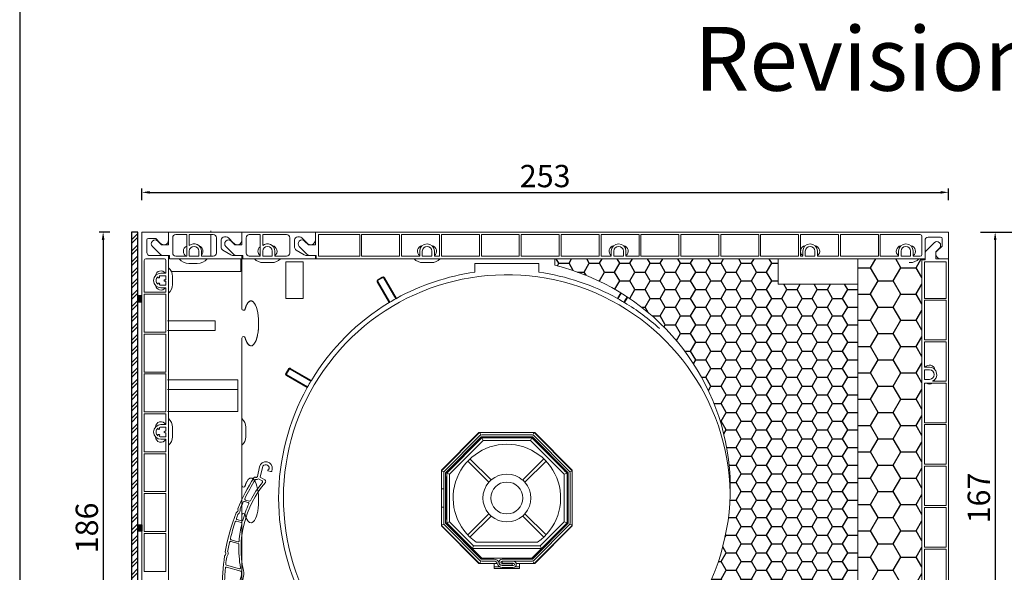
# Model space of a CAD drawing. Units: millimetres. Extents: x 17247 to 19604, y 14308 to 17906.
# Drawn here: x 18076 to 18384, y 15918 to 16091 of the extents above; entities that cross this region are included whole.
import ezdxf

# ---------------------------------------------------------------- set-up
doc = ezdxf.new("R2010")
doc.units = ezdxf.units.MM
doc.layers.add('AM_8', color=1, linetype='Continuous', lineweight=25)
doc.layers.add('Sichtbare Kanten(DIN)', color=7, linetype='Continuous', lineweight=18)
doc.styles.add('ARIAL', font='arial.ttf')
doc.styles.get("Standard").update_dxf_attribs({"font": 'arial.ttf'})
doc.dimstyles.new('ISO-25', dxfattribs={"dimtxt": 7, "dimasz": 2.5, "dimexe": 1.25, "dimexo": 10, "dimtad": 1, "dimdec": 0, "dimtxsty": 'Standard', "dimcen": 2.5, "dimadec": 0, "dimazin": 0, "dimtfac": 1, "dimtdec": 0, "dimtmove": 0, "dimatfit": 3, "dimfxl": 1, "dimarcsym": 0})

# ---------------------------------------------------------------- blocks, each defined once
blk = doc.blocks.new('837')
at = {"layer": 'Sichtbare Kanten(DIN)'}
for p, q in [((2.01, 0.14), (2.04, -0.26)), ((-1.8, -3.2), (-2.01, -0.14)), ((-1.1, -0.08), (-0.88, -3.2)), ((0.84, -0.49), (0.82, -0.21)), ((0.92, -0.1), (1, -0.1)), ((1.74, -0.58), (0.94, -0.58)), ((-2.37, -3.63), (-2.2, -3.63)), ((-1.27, -3.82), (0.02, -4.16)), ((-0.88, -3.2), (0.76, -3.64)), ((-3.6, -11.88), (-2.32, -11.88)), ((-2.12, -11.38), (-3.41, -11.38)), ((-4.28, -18.48), (-2.75, -18.48)), ((-2.77, -17.98), (-4.22, -17.98)), ((-2.08, -24.58), (-4.33, -24.58)), ((-4.28, -25.08), (-1.84, -25.08)), ((0.69, -32.63), (-3.51, -32.63)), ((1.3, -33.23), (-3.3, -33.23)), ((1.93, -39.83), (1.93, -35.13)), ((2.63, -35.13), (2.63, -39.83)), ((-2.44, -38.63), (-2.37, -38.63)), ((-2.07, -38.93), (-2.07, -40.33)), ((-0.77, -39.61), (-0.77, -39.13)), ((-0.67, -39.03), (-0.27, -39.03)), ((-0.17, -39.13), (-0.17, -39.43)), ((0.06, -39.72), (1.56, -40.12)), ((1.37, -40.8), (-0.17, -40.38))]:
    blk.add_line(p, q, dxfattribs=at)
for centre, radius, start, end in [((0, 0), 2.02, 4, 184), ((0, 0), 1.1, 9.3379, 184), ((0.76, 0.13), 0.325, 315.9547, 9.3379), ((0.92, -0.2), 0.1, 90, 184), ((0.94, -0.48), 0.1, 184, 270), ((1.74, -0.28), 0.3, 270, 4), ((58.53, -22), 63.9, 163.5653, 173.4371), ((58.53, -22), 63.2, 163.7675, 170.0063), ((-2.37, -4.03), 0.4, 90, 163.5653), ((-2.2, -3.23), 0.4, 270, 4), ((-2.2, -3.23), 1.1, 272.5219, 327.7316), ((30.43, -17.58), 32.9, 156.7022, 168.7061), ((30.43, -17.58), 32.2, 155.6877, 208.1494), ((-0.06, -4.45), 0.3, 336.7022, 75), ((0.63, -4.12), 0.5, 335.6877, 75), ((58.53, -22), 63.2, 171.0222, 173.195), ((-3.6, -12.18), 0.3, 90, 171.0222), ((-3.41, -11.08), 0.3, 170.0063, 270), ((30.43, -17.58), 32.9, 170.6359, 180.1693), ((-2.32, -12.18), 0.3, 350.6359, 90), ((-2.12, -11.08), 0.3, 270, 348.7061), ((-5.47, -15.28), 0.75, 305.0775, 42.9479), ((-4.85, -14.7), 0.1, 173.4371, 222.9479), ((-5.47, -15.28), 1.45, 318.4938, 29.5316), ((-4.12, -14.52), 0.1, 173.195, 209.5316), ((58.53, -22), 63.9, 174.5882, 186.0156), ((-4.98, -15.98), 0.1, 125.0775, 174.5882), ((-4.28, -18.78), 0.3, 90, 177.0696), ((58.53, -22), 63.2, 174.8304, 176.0658), ((-4.22, -17.68), 0.3, 176.0658, 270), ((-4.31, -16.31), 0.1, 138.4938, 174.8304), ((-2.77, -17.68), 0.3, 270, 0.1693), ((-2.75, -18.78), 0.3, 2.0681, 90), ((58.53, -22), 63.2, 177.0696, 182.0813), ((30.43, -17.58), 32.9, 182.0681, 191.6393), ((-4.33, -24.28), 0.3, 182.0813, 270), ((-2.08, -24.28), 0.3, 270, 11.6393), ((-4.28, -25.38), 0.3, 90, 183.0843), ((58.53, -22), 63.2, 183.0843, 185.7735), ((-1.84, -25.38), 0.3, 13.5847, 90), ((30.43, -17.58), 32.9, 193.5847, 206.3734), ((-4.92, -28.68), 0.1, 186.0156, 235.5264), ((-5.4, -29.38), 0.75, 317.656, 55.5264), ((-4.77, -29.96), 0.1, 137.656, 187.1667), ((58.53, -22), 63.9, 187.1667, 196.7548), ((-4.25, -28.34), 0.1, 185.7735, 222.1101), ((-5.4, -29.38), 1.45, 331.0723, 42.1101), ((-4.04, -30.13), 0.1, 151.0723, 187.4089), ((58.53, -22), 63.2, 187.4089, 189.4565), ((-3.51, -32.33), 0.3, 189.4565, 270), ((-3.3, -33.53), 0.3, 90, 190.5665), ((58.53, -22), 63.2, 190.5665, 195.2602), ((0.69, -32.33), 0.3, 270, 26.3734), ((1.3, -33.53), 0.3, 23.6071, 90), ((-2.37, -35.13), 4.3, 0, 23.6071), ((-2.37, -35.13), 5, 0, 28.1494), ((-2.37, -38.93), 0.3, 0, 90), ((-0.67, -39.13), 0.1, 90, 180), ((0.03, -39.61), 0.8, 180, 255), ((-0.27, -39.13), 0.1, 0, 90), ((0.13, -39.43), 0.3, 180, 255), ((1.63, -39.83), 1, 255, 0), ((1.63, -39.83), 0.3, 255, 0), ((-2.37, -40.33), 0.3, 196.7548, 0)]:
    blk.add_arc(centre, radius, start, end, dxfattribs=at)
blk = doc.blocks.new('A$C295F2D90')
at = {"layer": 'AM_8'}
h = blk.add_hatch(dxfattribs=at)
h.set_pattern_fill('HONEY', color=256, style=0)
h.set_pattern_definition([(0, (-1743.4868, -1173.0915), (4.7625, 2.74963), [3.175, -6.35]), (120, (-1743.4868, -1173.0915), (-4.7624994, 2.749631), [3.175, -6.35]), (60, (-1743.4868, -1173.0915), (6e-07, 5.499261), [-6.35, 3.175])])
edge = h.paths.add_edge_path()
edge.add_line((163.91, 169.67), (163.91, 173.18))
edge.add_arc((129.95, 236.67), 72, 298.1495, 436.3429)
edge.add_line((146.95, 306.63), (146.95, 308.67))
edge.add_line((146.95, 308.67), (216.95, 308.67))
edge.add_line((216.95, 308.67), (216.95, 300.67))
edge.add_line((216.95, 300.67), (241.95, 300.67))
edge.add_line((241.95, 300.67), (241.95, 185.17))
edge.add_line((241.95, 185.17), (239.95, 185.17))
edge.add_line((239.95, 185.17), (239.95, 175.17))
edge.add_line((239.95, 175.17), (234.95, 163.17))
edge.add_line((234.95, 163.17), (198.45, 163.17))
edge.add_line((198.45, 163.17), (198.45, 169.67))
edge.add_line((198.45, 169.67), (163.91, 169.67))
h = blk.add_hatch(dxfattribs=at)
h.set_pattern_fill('HONEY', color=256, scale=1.5, style=0)
h.set_pattern_definition([(0, (-1743.4868, -1173.0915), (7.14375, 4.124445), [4.7625, -9.525]), (120, (-1743.4868, -1173.0915), (-7.143749, 4.1244465), [4.7625, -9.525]), (60, (-1743.4868, -1173.0915), (9e-07, 8.2488915), [-9.525, 4.7625])])
h.paths.add_polyline_path([(241.95, 163.17), (261.95, 163.17), (261.95, 308.67), (241.95, 308.67)])
at = {"layer": 'Sichtbare Kanten(DIN)'}
for p, q in [((17.55, 132.52), (17.55, 317.07)), ((25.95, 317.07), (17.55, 317.07)), ((19.65, 315.07), (21.95, 315.07)), ((21.95, 315.07), (23.34, 313.55)), ((25.95, 317.07), (48.95, 317.07)), ((25.95, 313.07), (25.95, 317.07)), ((25.95, 314.57), (25.95, 317.07)), ((27.25, 315.27), (27.25, 310.47)), ((31.65, 316.27), (28.25, 316.27)), ((31.65, 309.47), (31.65, 316.27)), ((32.45, 316.27), (32.45, 312.81)), ((39.95, 316.27), (32.45, 316.27)), ((39.15, 317.42), (39.15, 317.07)), ((39.15, 309.47), (39.15, 316.27)), ((39.15, 316.27), (39.15, 309.47)), ((48.95, 317.07), (40.55, 317.07)), ((40.95, 310.47), (40.95, 315.27)), ((44.01, 315.57), (43.45, 315.57)), ((46.35, 313.54), (44.74, 315.25)), ((48.95, 314.57), (48.95, 317.07)), ((48.95, 317.07), (71.95, 317.07)), ((48.95, 313.07), (48.95, 317.07)), ((48.95, 317.07), (48.95, 314.57)), ((50.25, 315.27), (50.25, 310.47)), ((54.65, 316.27), (51.25, 316.27)), ((54.65, 309.47), (54.65, 316.27)), ((55.45, 316.27), (55.45, 312.81)), ((62.95, 316.27), (55.45, 316.27)), ((63.95, 310.47), (63.95, 315.27)), ((67.01, 315.57), (66.45, 315.57)), ((69.35, 313.54), (67.74, 315.25)), ((71.95, 313.07), (71.95, 317.07)), ((71.95, 317.07), (270.35, 317.07)), ((71.95, 317.07), (71.95, 314.57)), ((85.85, 316.27), (72.95, 316.27)), ((72.95, 316.27), (72.95, 309.47)), ((85.85, 309.47), (85.85, 316.27)), ((98.35, 316.27), (86.45, 316.27)), ((86.45, 316.27), (86.45, 309.47)), ((98.35, 309.47), (98.35, 316.27)), ((110.85, 316.27), (98.95, 316.27)), ((98.95, 316.27), (98.95, 309.47)), ((110.85, 309.47), (110.85, 316.27)), ((123.35, 316.27), (111.45, 316.27)), ((111.45, 316.27), (111.45, 309.47)), ((123.35, 309.47), (123.35, 316.27)), ((135.85, 316.27), (123.95, 316.27)), ((123.95, 316.27), (123.95, 309.47)), ((135.85, 309.47), (135.85, 316.27)), ((148.35, 316.27), (136.45, 316.27)), ((136.45, 316.27), (136.45, 309.47)), ((148.35, 309.47), (148.35, 316.27)), ((160.85, 316.27), (148.95, 316.27)), ((148.95, 316.27), (148.95, 309.47)), ((160.85, 309.47), (160.85, 316.27)), ((173.35, 316.27), (161.45, 316.27)), ((161.45, 316.27), (161.45, 309.47)), ((173.35, 309.47), (173.35, 316.27)), ((185.85, 316.27), (173.95, 316.27)), ((173.95, 316.27), (173.95, 309.47)), ((185.85, 309.47), (185.85, 316.27)), ((198.35, 316.27), (186.45, 316.27)), ((186.45, 316.27), (186.45, 309.47)), ((198.35, 309.47), (198.35, 316.27)), ((210.85, 316.27), (198.95, 316.27)), ((198.95, 316.27), (198.95, 309.47)), ((210.85, 309.47), (210.85, 316.27)), ((223.35, 316.27), (211.45, 316.27)), ((211.45, 316.27), (211.45, 309.47)), ((223.35, 309.47), (223.35, 316.27)), ((235.85, 316.27), (223.95, 316.27)), ((223.95, 316.27), (223.95, 309.47)), ((235.85, 309.47), (235.85, 316.27)), ((248.35, 316.27), (236.45, 316.27)), ((236.45, 316.27), (236.45, 309.47)), ((248.35, 309.47), (248.35, 316.27)), ((261.45, 316.27), (248.95, 316.27)), ((248.95, 316.27), (248.95, 309.47)), ((261.95, 309.97), (261.95, 315.77)), ((267.85, 315.47), (263.95, 315.47)), ((268.35, 312.67), (268.35, 314.97)), ((270.35, 317.07), (270.35, 308.67)), ((19.15, 310.67), (19.15, 314.57)), ((23.32, 310.11), (20.9, 312.52)), ((22.59, 314.22), (23.75, 313.07)), ((22.59, 314.22), (23.75, 313.07)), ((23.75, 313.07), (25.95, 313.07)), ((32.45, 312.82), (32.45, 312.82)), ((42.45, 314.57), (42.45, 312.25)), ((46.32, 310.11), (43.9, 312.52)), ((45.59, 314.22), (46.75, 313.07)), ((46.75, 313.07), (48.95, 313.07)), ((65.45, 314.57), (65.45, 312.25)), ((69.32, 310.11), (66.9, 312.52)), ((68.59, 314.22), (69.75, 313.07)), ((69.75, 313.07), (71.95, 313.07)), ((262.95, 314.47), (262.95, 308.67)), ((263.38, 311.3), (265.8, 313.72)), ((267.5, 312.02), (266.35, 310.87)), ((266.83, 311.27), (268.35, 312.67)), ((18.85, 308.67), (24.65, 308.67)), ((25.95, 309.67), (20.15, 309.67)), ((26.25, 309.67), (24.38, 309.67)), ((25.95, 183.17), (25.95, 309.67)), ((26.25, 308.67), (26.25, 309.67)), ((48.95, 308.67), (26.25, 308.67)), ((28.25, 309.47), (31.65, 309.47)), ((32.45, 309.47), (32.45, 311.07)), ((35.45, 309.47), (32.45, 309.47)), ((35.45, 311.07), (35.45, 309.47)), ((36.25, 311.07), (36.25, 309.47)), ((36.25, 309.47), (39.95, 309.47)), ((42.95, 311.38), (45.49, 309.93)), ((46.48, 309.67), (48.95, 309.67)), ((49.25, 309.67), (47.38, 309.67)), ((48.65, 305.25), (48.65, 308.67)), ((48.65, 304.67), (48.65, 308.67)), ((48.95, 309.67), (48.95, 308.67)), ((49.25, 308.67), (48.95, 308.67)), ((48.95, 293.02), (48.95, 308.67)), ((49.25, 308.67), (49.25, 309.67)), ((71.95, 308.67), (49.25, 308.67)), ((51.25, 309.47), (54.65, 309.47)), ((55.45, 309.47), (55.45, 311.07)), ((58.45, 309.47), (55.45, 309.47)), ((58.45, 311.07), (58.45, 309.47)), ((59.25, 311.07), (59.25, 309.47)), ((59.25, 309.47), (62.95, 309.47)), ((65.95, 311.38), (68.49, 309.93)), ((69.48, 309.67), (71.95, 309.67)), ((72.25, 309.67), (70.38, 309.67)), ((71.95, 309.67), (71.95, 308.67)), ((72.25, 308.67), (71.95, 308.67)), ((72.25, 308.67), (72.25, 309.67)), ((262.95, 308.67), (72.25, 308.67)), ((72.95, 309.47), (85.85, 309.47)), ((86.45, 309.47), (98.35, 309.47)), ((98.95, 309.47), (104.65, 309.47)), ((104.65, 309.47), (104.65, 311.07)), ((105.45, 311.07), (105.45, 309.47)), ((105.45, 309.47), (108.45, 309.47)), ((108.45, 309.47), (108.45, 311.07)), ((109.25, 311.07), (109.25, 309.47)), ((109.25, 309.47), (110.85, 309.47)), ((111.45, 309.47), (123.35, 309.47)), ((123.95, 309.47), (135.85, 309.47)), ((136.45, 309.47), (148.35, 309.47)), ((148.95, 309.47), (160.85, 309.47)), ((161.45, 309.47), (164.65, 309.47)), ((164.65, 309.47), (164.65, 311.07)), ((165.45, 311.07), (165.45, 309.47)), ((165.45, 309.47), (168.45, 309.47)), ((168.45, 309.47), (168.45, 311.07)), ((169.25, 311.07), (169.25, 309.47)), ((169.25, 309.47), (173.35, 309.47)), ((173.95, 309.47), (185.85, 309.47)), ((186.45, 309.47), (198.35, 309.47)), ((198.95, 309.47), (210.85, 309.47)), ((211.45, 309.47), (223.35, 309.47)), ((223.95, 309.47), (224.65, 309.47)), ((224.65, 309.47), (224.65, 311.07)), ((225.45, 311.07), (225.45, 309.47)), ((225.45, 309.47), (228.45, 309.47)), ((228.45, 309.47), (228.45, 311.07)), ((229.25, 311.07), (229.25, 309.47)), ((229.25, 309.47), (235.85, 309.47)), ((236.45, 309.47), (248.35, 309.47)), ((248.95, 309.47), (254.65, 309.47)), ((254.65, 309.47), (254.65, 311.07)), ((255.45, 311.07), (255.45, 309.47)), ((255.45, 309.47), (258.45, 309.47)), ((258.45, 309.47), (258.45, 311.07)), ((259.25, 311.07), (259.25, 309.47)), ((259.25, 309.47), (261.45, 309.47)), ((261.95, 308.37), (261.95, 308.67)), ((262.95, 308.37), (262.95, 310.24)), ((266.35, 310.87), (266.35, 308.67)), ((266.35, 308.67), (270.35, 308.67)), ((270.35, 308.67), (267.85, 308.67)), ((270.35, 308.67), (270.35, 150.27)), ((18.35, 298.17), (18.35, 308.17)), ((25.15, 308.17), (25.15, 304.17)), ((32.35, 307.17), (34.95, 307.17)), ((58.25, 307.47), (55.65, 307.47)), ((62.65, 307.67), (62.65, 306.87)), ((68.15, 307.67), (62.65, 307.67)), ((62.65, 306.87), (62.65, 296.17)), ((68.15, 306.87), (68.15, 307.67)), ((68.15, 296.17), (68.15, 306.87)), ((108.25, 307.47), (105.65, 307.47)), ((121.95, 304.46), (121.95, 307.17)), ((121.95, 307.17), (141.95, 307.17)), ((141.95, 307.17), (141.95, 304.46)), ((258.25, 307.47), (257.95, 307.47)), ((261.95, 308.37), (262.95, 308.37)), ((261.95, 157.67), (261.95, 308.37)), ((269.55, 307.67), (262.75, 307.67)), ((262.75, 307.67), (262.75, 296.27)), ((269.55, 296.27), (269.55, 307.67)), ((22.59, 303.02), (22.7, 302.83)), ((23.14, 303.08), (23.02, 303.27)), ((25.15, 304.17), (23.55, 304.17)), ((23.55, 303.37), (25.15, 303.37)), ((25.15, 303.37), (25.15, 302.12)), ((26.62, 304.67), (48.65, 304.67)), ((27.15, 303.17), (27.15, 300.57)), ((91.5, 302.12), (92.89, 302.92)), ((93, 302.72), (91.62, 301.92)), ((92.89, 302.92), (92.89, 302.92)), ((93, 302.72), (93, 302.72)), ((93.38, 302.62), (97.13, 296.12)), ((93.57, 302.73), (97.33, 296.23)), ((22.72, 300.94), (22.59, 300.71)), ((23.02, 300.46), (23.16, 300.69)), ((25.15, 300.37), (23.55, 300.37)), ((23.55, 299.57), (25.15, 299.57)), ((25.15, 302.12), (24.8, 302.12)), ((24.8, 301.62), (25.15, 301.62)), ((25.15, 301.62), (25.15, 300.37)), ((25.15, 299.57), (25.15, 298.17)), ((95.08, 294.93), (91.32, 301.43)), ((91.5, 302.12), (91.5, 302.12)), ((91.52, 301.55), (95.27, 295.04)), ((91.62, 301.92), (91.62, 301.92)), ((25.15, 298.17), (18.35, 298.17)), ((18.35, 297.57), (18.35, 285.67)), ((25.15, 297.57), (18.35, 297.57)), ((25.15, 285.67), (25.15, 297.57)), ((62.65, 296.17), (68.15, 296.17)), ((166.56, 296.23), (167.61, 298.03)), ((167.8, 297.91), (166.76, 296.12)), ((168.62, 295.04), (169.61, 296.76)), ((169.8, 296.63), (168.82, 294.93)), ((262.75, 296.27), (269.55, 296.27)), ((269.55, 295.67), (262.75, 295.67)), ((262.75, 295.67), (262.75, 283.27)), ((269.55, 283.27), (269.55, 295.67)), ((40.56, 289.17), (25.65, 289.17)), ((27.66, 289.17), (25.95, 289.17)), ((40.56, 286.17), (40.56, 289.17)), ((18.35, 285.67), (25.15, 285.67)), ((18.35, 285.07), (18.35, 273.17)), ((25.15, 285.07), (18.35, 285.07)), ((25.15, 273.17), (25.15, 285.07)), ((25.65, 286.17), (40.56, 286.17)), ((25.95, 286.17), (27.66, 286.17)), ((48.95, 218.52), (48.95, 283.82)), ((262.75, 283.27), (269.55, 283.27)), ((269.55, 282.67), (262.75, 282.67)), ((262.75, 282.67), (262.75, 274.67)), ((269.55, 270.27), (269.55, 282.67)), ((262.75, 274.67), (264.35, 274.67)), ((18.35, 273.17), (25.15, 273.17)), ((18.35, 272.57), (18.35, 260.67)), ((25.15, 272.57), (18.35, 272.57)), ((25.15, 260.67), (25.15, 272.57)), ((62.7, 272.72), (63.5, 274.11)), ((69.39, 268.29), (62.88, 272.04)), ((63.69, 274), (62.89, 272.61)), ((62.99, 272.24), (69.5, 268.48)), ((70.57, 270.34), (64.07, 274.1)), ((64.18, 274.29), (70.69, 270.54)), ((264.35, 273.87), (262.75, 273.87)), ((262.75, 273.87), (262.75, 270.87)), ((25.65, 270.67), (29.44, 270.67)), ((25.65, 270.67), (47.65, 270.67)), ((29.74, 270.67), (43.42, 270.67)), ((47.65, 267.67), (47.65, 270.67)), ((47.65, 267.67), (47.65, 270.4)), ((48.95, 237.52), (48.95, 268.98)), ((262.75, 270.87), (264.35, 270.87)), ((269.55, 269.67), (262.75, 269.67)), ((262.75, 269.67), (262.75, 257.27)), ((265.28, 270.27), (269.55, 270.27)), ((269.55, 257.27), (269.55, 269.67)), ((25.65, 267.67), (29.49, 267.67)), ((25.7, 267.67), (47.65, 267.67)), ((29.79, 267.67), (47.65, 267.67)), ((47.65, 260.74), (47.65, 267.67)), ((47.65, 260.74), (47.65, 267.67)), ((18.35, 260.67), (25.15, 260.67)), ((18.35, 260.07), (18.35, 248.17)), ((25.15, 260.07), (18.35, 260.07)), ((25.15, 256.67), (25.15, 260.07)), ((29.61, 260.74), (25.65, 260.74)), ((47.65, 260.74), (25.82, 260.74)), ((47.65, 260.74), (29.91, 260.74)), ((25.15, 256.67), (23.55, 256.67)), ((262.75, 257.27), (269.55, 257.27)), ((269.55, 256.67), (262.75, 256.67)), ((262.75, 256.67), (262.75, 244.27)), ((269.55, 244.27), (269.55, 256.67)), ((22.59, 255.52), (22.7, 255.33)), ((22.72, 253.44), (22.59, 253.21)), ((23.14, 255.58), (23.02, 255.77)), ((23.02, 252.96), (23.16, 253.19)), ((23.55, 255.87), (25.15, 255.87)), ((25.15, 254.62), (24.8, 254.62)), ((24.8, 254.12), (25.15, 254.12)), ((25.15, 254.62), (25.15, 255.87)), ((25.15, 252.87), (25.15, 254.12)), ((27.15, 255.87), (27.15, 252.87)), ((50.15, 255.87), (50.15, 252.87)), ((123.38, 254.17), (111.45, 242.23)), ((111.45, 242.42), (123.2, 254.17)), ((112.38, 242.1), (123.51, 253.23)), ((123.2, 254.17), (140.7, 254.17)), ((123.46, 254.17), (123.77, 253.41)), ((124.08, 253.47), (139.82, 253.47)), ((140.44, 254.17), (140.12, 253.41)), ((140.38, 253.23), (151.51, 242.1)), ((152.45, 242.23), (140.51, 254.17)), ((140.7, 254.17), (152.45, 242.42)), ((25.15, 252.87), (23.55, 252.87)), ((23.55, 252.07), (25.15, 252.07)), ((25.15, 248.17), (25.15, 252.07)), ((123.94, 252.81), (112.81, 241.68)), ((124.14, 252.52), (113.1, 241.48)), ((122.14, 250.94), (113.73, 242.54)), ((113.95, 241.12), (124.49, 251.67)), ((123.08, 251.88), (122.14, 250.94)), ((122.35, 250.73), (122.14, 250.94)), ((123.29, 251.67), (123.08, 251.88)), ((123.29, 251.67), (124.14, 252.52)), ((124, 252.85), (124.14, 252.52)), ((139.82, 252.87), (124.08, 252.87)), ((139.75, 252.52), (124.14, 252.52)), ((124.14, 252.52), (124.49, 251.67)), ((124.14, 252.52), (139.75, 252.52)), ((124.49, 251.67), (139.4, 251.67)), ((139.75, 252.52), (139.4, 251.67)), ((139.4, 251.67), (149.95, 241.12)), ((139.89, 252.85), (139.75, 252.52)), ((150.8, 241.48), (139.75, 252.52)), ((139.75, 252.52), (140.6, 251.67)), ((151.09, 241.68), (139.96, 252.81)), ((140.6, 251.67), (140.82, 251.88)), ((149.22, 243.47), (140.82, 251.88)), ((18.35, 248.17), (25.15, 248.17)), ((18.35, 247.57), (18.35, 235.67)), ((25.15, 247.57), (18.35, 247.57)), ((25.15, 235.67), (25.15, 247.57)), ((119.68, 245.22), (126.29, 238.62)), ((127, 239.32), (120.39, 245.93)), ((143.5, 245.93), (136.9, 239.32)), ((137.6, 238.62), (144.21, 245.22)), ((262.75, 244.27), (269.55, 244.27)), ((111.45, 224.92), (111.45, 242.42)), ((112.21, 241.84), (111.45, 242.16)), ((112.15, 225.8), (112.15, 241.54)), ((112.75, 241.54), (112.75, 225.8)), ((113.1, 241.48), (112.76, 241.61)), ((113.1, 241.48), (113.94, 242.32)), ((113.95, 241.12), (113.1, 241.48)), ((113.1, 241.48), (113.1, 225.86)), ((113.1, 240.28), (113.1, 241.48)), ((113.95, 242.32), (113.73, 242.54)), ((113.95, 226.21), (113.95, 241.12)), ((149.01, 243.26), (149.22, 243.47)), ((150.16, 242.54), (149.22, 243.47)), ((149.95, 242.32), (150.16, 242.54)), ((149.95, 242.32), (150.8, 241.48)), ((149.95, 241.12), (150.8, 241.48)), ((149.95, 241.12), (149.95, 226.21)), ((151.13, 241.61), (150.8, 241.48)), ((150.8, 225.86), (150.8, 241.48)), ((150.8, 241.48), (150.8, 240.28)), ((151.15, 225.8), (151.15, 241.54)), ((152.45, 242.16), (151.69, 241.84)), ((151.75, 241.54), (151.75, 225.8)), ((152.45, 242.42), (152.45, 224.92)), ((269.55, 243.67), (262.75, 243.67)), ((262.75, 243.67), (262.75, 231.27)), ((269.55, 231.27), (269.55, 243.67)), ((113.1, 240.28), (112.8, 240.28)), ((112.8, 240.28), (112.8, 238.95)), ((113.1, 238.95), (112.8, 238.95)), ((112.8, 238.95), (112.8, 227.06)), ((127, 239.32), (126.29, 238.62)), ((126.29, 238.62), (126.3, 238.61)), ((127.01, 239.31), (127, 239.32)), ((136.9, 239.32), (136.89, 239.31)), ((137.6, 238.62), (136.9, 239.32)), ((137.59, 238.6), (137.6, 238.62)), ((150.8, 240.28), (151.1, 240.28)), ((151.1, 228.39), (151.1, 240.28)), ((18.35, 235.67), (25.15, 235.67)), ((18.35, 235.07), (18.35, 223.17)), ((25.15, 235.07), (18.35, 235.07)), ((25.15, 223.17), (25.15, 235.07)), ((111.45, 236.57), (112.15, 236.57)), ((112.75, 236.57), (112.8, 236.57)), ((48.95, 193.43), (48.95, 228.32)), ((112.15, 230.77), (111.45, 230.77)), ((112.8, 230.77), (112.75, 230.77)), ((126.29, 228.72), (119.68, 222.11)), ((126.3, 228.73), (126.29, 228.72)), ((126.29, 228.72), (127, 228.01)), ((136.9, 228.01), (137.6, 228.72)), ((137.6, 228.72), (137.59, 228.73)), ((144.21, 222.11), (137.6, 228.72)), ((150.8, 228.39), (151.1, 228.39)), ((151.1, 227.06), (151.1, 228.39)), ((262.75, 231.27), (269.55, 231.27)), ((269.55, 230.67), (262.75, 230.67)), ((262.75, 230.67), (262.75, 218.27)), ((269.55, 218.27), (269.55, 230.67)), ((112.21, 225.49), (111.45, 225.18)), ((123.51, 214.1), (112.38, 225.23)), ((113.1, 225.86), (112.76, 225.72)), ((113.1, 227.06), (112.8, 227.06)), ((112.81, 225.66), (123.94, 214.53)), ((113.1, 225.86), (113.1, 227.06)), ((113.95, 226.21), (113.1, 225.86)), ((113.1, 225.86), (121.14, 217.82)), ((124.14, 214.82), (113.1, 225.86)), ((121.49, 218.67), (113.95, 226.21)), ((120.39, 221.4), (127, 228.01)), ((127, 228.01), (127.01, 228.02)), ((136.88, 228.02), (136.9, 228.01)), ((136.9, 228.01), (143.5, 221.4)), ((150.8, 225.86), (139.75, 214.82)), ((139.96, 214.53), (151.09, 225.66)), ((151.51, 225.23), (140.38, 214.1)), ((149.95, 226.21), (142.4, 218.67)), ((142.75, 217.82), (150.8, 225.86)), ((149.95, 226.21), (150.8, 225.86)), ((150.8, 227.06), (151.1, 227.06)), ((150.8, 227.06), (150.8, 225.86)), ((151.13, 225.72), (150.8, 225.86)), ((152.45, 225.18), (151.69, 225.49)), ((18.35, 223.17), (25.15, 223.17)), ((18.35, 222.57), (18.35, 210.67)), ((25.15, 222.57), (18.35, 222.57)), ((25.15, 210.67), (25.15, 222.57)), ((111.45, 225.1), (123.38, 213.17)), ((123.2, 213.17), (111.45, 224.92)), ((140.51, 213.17), (152.45, 225.1)), ((152.45, 224.92), (140.7, 213.17)), ((141.54, 219.82), (122.35, 219.82)), ((121.49, 218.67), (121.14, 217.82)), ((121.14, 217.82), (142.75, 217.82)), ((142.4, 218.67), (121.49, 218.67)), ((142.4, 218.67), (142.75, 217.82)), ((262.75, 218.27), (269.55, 218.27)), ((269.55, 217.67), (262.75, 217.67)), ((262.75, 217.67), (262.75, 205.27)), ((269.55, 205.27), (269.55, 217.67)), ((127.95, 213.17), (123.2, 213.17)), ((123.46, 213.17), (123.77, 213.93)), ((124, 214.48), (124.14, 214.82)), ((124.08, 214.47), (128.01, 214.47)), ((128.01, 213.87), (124.08, 213.87)), ((139.75, 214.82), (124.14, 214.82)), ((127.95, 211.52), (127.95, 213.17)), ((127.95, 213.12), (128.9, 213.12)), ((129.53, 213.12), (129.58, 213.12)), ((130.45, 214.47), (139.82, 214.47)), ((139.82, 213.87), (130.45, 213.87)), ((130.45, 213.82), (133.95, 213.82)), ((130.45, 213.22), (130.45, 213.82)), ((133.95, 213.22), (130.45, 213.22)), ((130.45, 213.17), (133.65, 213.17)), ((133.65, 213.17), (133.65, 212.57)), ((133.65, 213.12), (134.19, 213.12)), ((134.86, 213.12), (135.95, 213.12)), ((140.7, 213.17), (135.95, 213.17)), ((135.95, 213.17), (135.95, 211.52)), ((139.89, 214.48), (139.75, 214.82)), ((140.44, 213.17), (140.12, 213.93)), ((18.35, 210.67), (25.15, 210.67)), ((129.67, 212.12), (127.95, 212.12)), ((135.95, 211.52), (127.95, 211.52)), ((133.65, 212.57), (130.45, 212.57)), ((130.45, 212.52), (133.95, 212.52)), ((133.95, 211.92), (130.45, 211.92)), ((135.95, 212.12), (134.53, 212.12))]:
    blk.add_line(p, q, dxfattribs=at)
blk.add_lwpolyline([(163.91, 169.67), (163.91, 173.18, 0.688524), (146.95, 306.63), (146.95, 308.67), (216.95, 308.67), (216.95, 300.67), (241.95, 300.67), (241.95, 185.17), (239.95, 185.17), (239.95, 175.17), (234.95, 163.17), (198.45, 163.17), (198.45, 169.67)], format="xyb", close=True, dxfattribs=at)
blk.add_lwpolyline([(241.95, 163.17), (261.95, 163.17), (261.95, 308.67), (241.95, 308.67)], close=True, dxfattribs=at)
at = {"layer": 'Sichtbare Kanten(DIN)', "flags": 128}
for points in [[(50.45, 294.28), (50.42, 294.23), (50.4, 294.18), (50.37, 294.13), (50.35, 294.08), (50.32, 294.02), (50.3, 293.97), (50.28, 293.91), (50.25, 293.86), (50.23, 293.8), (50.21, 293.74), (50.18, 293.68), (50.16, 293.62), (50.14, 293.56), (50.12, 293.5), (50.1, 293.44), (50.08, 293.38), (50.05, 293.31), (50.03, 293.25), (50.01, 293.18), (49.99, 293.12), (49.97, 293.05), (49.95, 292.98), (49.93, 292.92), (49.92, 292.85)], [(52.41, 295.24), (52.32, 295.3), (52.23, 295.35), (52.13, 295.4), (52.03, 295.43), (51.93, 295.46), (51.83, 295.47), (51.72, 295.47), (51.62, 295.46), (51.52, 295.43), (51.42, 295.39), (51.32, 295.34), (51.23, 295.29), (51.15, 295.22), (51.07, 295.15), (50.99, 295.08), (50.92, 295), (50.85, 294.92), (50.78, 294.84), (50.72, 294.75), (50.66, 294.66), (50.6, 294.57), (50.55, 294.47), (50.5, 294.38), (50.45, 294.28)], [(50.45, 282.55), (50.85, 281.91), (51.41, 281.45), (52.11, 281.43), (52.69, 281.88), (53.1, 282.5), (53.4, 283.19), (53.65, 283.96), (53.85, 284.83), (54.01, 285.77), (54.11, 286.76), (54.17, 287.77), (54.18, 288.79), (54.13, 289.81), (54.04, 290.8), (53.9, 291.74), (53.71, 292.62), (53.48, 293.4), (53.22, 294.08), (52.9, 294.67), (52.47, 295.18), (51.89, 295.47), (51.27, 295.31), (50.79, 294.85), (50.45, 294.28)], [(50.45, 282.55), (50.61, 282.26), (50.8, 281.97), (51.02, 281.72), (51.28, 281.52), (51.58, 281.39), (51.91, 281.37), (52.22, 281.48), (52.48, 281.67), (52.71, 281.91), (52.91, 282.18), (53.08, 282.47), (53.23, 282.78), (53.36, 283.08), (53.48, 283.41), (53.59, 283.76), (53.69, 284.13), (53.79, 284.52), (53.87, 284.93), (53.94, 285.35), (54.01, 285.78), (54.06, 286.22), (54.11, 286.67), (54.14, 287.12), (54.16, 287.58)], [(49.94, 283.9), (49.96, 283.84), (49.98, 283.77), (50, 283.71), (50.01, 283.65), (50.03, 283.59), (50.05, 283.52), (50.07, 283.46), (50.09, 283.4), (50.11, 283.35), (50.13, 283.29), (50.16, 283.23), (50.18, 283.17), (50.2, 283.12), (50.22, 283.06), (50.24, 283.01), (50.26, 282.95), (50.29, 282.9), (50.31, 282.85), (50.33, 282.8), (50.35, 282.75), (50.38, 282.7), (50.4, 282.65), (50.42, 282.6), (50.45, 282.55)], [(62.88, 272.04), (62.85, 272.06), (62.83, 272.08), (62.8, 272.1), (62.78, 272.12), (62.75, 272.15), (62.73, 272.17), (62.72, 272.2), (62.7, 272.23), (62.68, 272.25), (62.67, 272.28), (62.66, 272.31), (62.65, 272.35), (62.64, 272.38), (62.63, 272.41), (62.63, 272.44), (62.63, 272.47), (62.63, 272.51), (62.64, 272.54), (62.64, 272.57), (62.65, 272.6), (62.66, 272.64), (62.67, 272.67), (62.68, 272.7), (62.7, 272.72)], [(62.89, 272.61), (62.89, 272.6), (62.88, 272.58), (62.87, 272.56), (62.87, 272.55), (62.86, 272.53), (62.86, 272.51), (62.86, 272.49), (62.86, 272.47), (62.86, 272.46), (62.86, 272.44), (62.86, 272.42), (62.87, 272.4), (62.87, 272.39), (62.88, 272.37), (62.89, 272.35), (62.89, 272.34), (62.9, 272.32), (62.91, 272.31), (62.93, 272.29), (62.94, 272.28), (62.95, 272.27), (62.96, 272.26), (62.98, 272.25), (62.99, 272.24)], [(63.5, 274.11), (63.51, 274.14), (63.53, 274.16), (63.55, 274.19), (63.58, 274.21), (63.6, 274.24), (63.63, 274.26), (63.65, 274.28), (63.68, 274.29), (63.71, 274.31), (63.74, 274.32), (63.77, 274.33), (63.8, 274.34), (63.83, 274.35), (63.87, 274.36), (63.9, 274.36), (63.93, 274.36), (63.96, 274.36), (64, 274.36), (64.03, 274.35), (64.06, 274.34), (64.09, 274.33), (64.12, 274.32), (64.15, 274.31), (64.18, 274.29)], [(64.07, 274.1), (64.05, 274.11), (64.03, 274.11), (64.02, 274.12), (64, 274.12), (63.98, 274.13), (63.97, 274.13), (63.95, 274.13), (63.93, 274.13), (63.91, 274.13), (63.89, 274.13), (63.88, 274.13), (63.86, 274.12), (63.84, 274.12), (63.83, 274.11), (63.81, 274.11), (63.79, 274.1), (63.78, 274.09), (63.76, 274.08), (63.75, 274.07), (63.74, 274.05), (63.73, 274.04), (63.71, 274.03), (63.7, 274.01), (63.69, 274)], [(49.94, 237.43), (49.96, 237.5), (49.98, 237.56), (50, 237.63), (50.01, 237.69), (50.03, 237.75), (50.05, 237.81), (50.07, 237.87), (50.09, 237.93), (50.11, 237.99), (50.13, 238.05), (50.16, 238.11), (50.18, 238.16), (50.2, 238.22), (50.22, 238.27), (50.24, 238.33), (50.26, 238.38), (50.29, 238.44), (50.31, 238.49), (50.33, 238.54), (50.35, 238.59), (50.38, 238.64), (50.4, 238.69), (50.42, 238.74), (50.45, 238.78)], [(50.45, 238.78), (50.85, 239.42), (51.41, 239.89), (52.11, 239.91), (52.69, 239.46), (53.1, 238.83), (53.4, 238.15), (53.65, 237.37), (53.85, 236.5), (54.01, 235.56), (54.11, 234.57), (54.17, 233.56), (54.18, 232.54), (54.13, 231.53), (54.04, 230.54), (53.9, 229.59), (53.71, 228.72), (53.48, 227.93), (53.22, 227.25), (52.9, 226.66), (52.47, 226.15), (51.89, 225.87), (51.27, 226.03), (50.79, 226.48), (50.45, 227.05)], [(50.45, 227.05), (50.42, 227.1), (50.4, 227.15), (50.37, 227.2), (50.35, 227.26), (50.32, 227.31), (50.3, 227.37), (50.28, 227.42), (50.25, 227.48), (50.23, 227.53), (50.21, 227.59), (50.18, 227.65), (50.16, 227.71), (50.14, 227.77), (50.12, 227.83), (50.1, 227.89), (50.08, 227.96), (50.05, 228.02), (50.03, 228.09), (50.01, 228.15), (49.99, 228.22), (49.97, 228.28), (49.95, 228.35), (49.93, 228.42), (49.92, 228.49)]]:
    blk.add_lwpolyline(points, dxfattribs=at)
at = {"layer": 'Sichtbare Kanten(DIN)'}
blk.add_circle((131.95, 233.67), 5, dxfattribs=at)
for centre, radius, start, end in [((19.65, 314.57), 0.5, 90, 180), ((28.25, 315.27), 1, 90, 180), ((39.95, 315.27), 1, 0, 90), ((43.45, 314.57), 1, 90, 180), ((44.01, 314.57), 1, 43.2486, 90), ((51.25, 315.27), 1, 90, 180), ((62.95, 315.27), 1, 0, 90), ((66.45, 314.57), 1, 90, 180), ((67.01, 314.57), 1, 43.2486, 90), ((261.45, 315.77), 0.5, 0, 90), ((263.95, 314.47), 1, 90, 180), ((267.85, 314.97), 0.5, 0, 90), ((21.75, 313.37), 1.2, 45.0733, 225.0733), ((24.45, 314.57), 1.5, 222.6502, 0), ((32.35, 311.07), 1.75, 113.5782, 246.1045), ((33.95, 311.07), 2.3, 0, 130.7057), ((33.95, 311.07), 1.5, 0, 180), ((34.95, 311.07), 1.75, 317.9754, 69.469), ((43.45, 312.25), 1, 180, 240.2551), ((44.75, 313.37), 1.2, 45.0733, 225.0733), ((47.45, 314.57), 1.5, 223.2486, 0), ((55.65, 311.07), 1.7, 126.0319, 233.9681), ((56.95, 311.07), 2.3, 0, 130.7057), ((56.95, 311.07), 1.5, 0, 180), ((58.25, 311.07), 1.7, 306.0319, 80.7563), ((66.45, 312.25), 1, 180, 240.2551), ((67.75, 313.37), 1.2, 45.0733, 225.0733), ((70.45, 314.57), 1.5, 223.2486, 0), ((105.65, 311.07), 1.7, 99.2437, 233.9681), ((106.95, 311.07), 2.3, 0, 180), ((106.95, 311.07), 1.5, 0, 180), ((108.25, 311.07), 1.7, 306.0319, 80.7563), ((165.65, 311.07), 1.7, 99.2437, 233.9681), ((166.95, 311.07), 2.3, 0, 180), ((166.95, 311.07), 1.5, 0, 180), ((168.25, 311.07), 1.7, 306.0319, 80.7563), ((225.65, 311.07), 1.7, 99.2437, 233.9681), ((226.95, 311.07), 2.3, 0, 180), ((226.95, 311.07), 1.5, 0, 180), ((228.25, 311.07), 1.7, 306.0319, 80.7563), ((255.65, 311.07), 1.7, 99.2437, 233.9681), ((256.95, 311.07), 2.3, 0, 180), ((256.95, 311.07), 1.5, 0, 180), ((258.25, 311.07), 1.7, 306.0319, 80.7563), ((266.65, 312.87), 1.2, 315.0733, 135.0733), ((18.85, 308.17), 0.5, 90, 180), ((20.15, 310.67), 1, 180, 270), ((24.38, 311.17), 1.5, 225.0733, 270), ((24.65, 308.17), 0.5, 0, 90), ((28.25, 310.47), 1, 180, 270), ((32.35, 311.07), 3.9, 217.9799, 270), ((34.95, 311.07), 3.9, 270, 322.0201), ((39.95, 310.47), 1, 270, 0), ((46.48, 311.67), 2, 240.2551, 270), ((47.38, 311.17), 1.5, 225.0733, 270), ((51.25, 310.47), 1, 180, 270), ((55.65, 311.32), 3.85, 223.4966, 270), ((58.25, 311.32), 3.85, 270, 316.5034), ((62.95, 310.47), 1, 270, 0), ((69.48, 311.67), 2, 240.2551, 270), ((70.38, 311.17), 1.5, 225.0733, 270), ((105.65, 311.32), 3.85, 223.4966, 270), ((108.25, 311.32), 3.85, 270, 316.5034), ((258.25, 311.32), 3.85, 270, 316.5034), ((261.45, 309.97), 0.5, 270, 0), ((264.45, 310.24), 1.5, 135.0733, 180), ((267.85, 310.17), 1.5, 132.6502, 270), ((23.55, 303.17), 3.6, 0, 48.1897), ((23.55, 301.87), 2.3, 90, 270), ((23.55, 303.17), 1.7, 36.0319, 170.7563), ((23.55, 301.87), 1.5, 129.5941, 230.4059), ((22.92, 302.95), 0.25, 210, 30), ((23.55, 301.87), 1.5, 90, 110.4059), ((131.95, 233.67), 70, 1.2192, 210.3808), ((93.14, 302.48), 0.5, 30, 120), ((93.14, 302.48), 0.273, 30, 120), ((131.95, 233.67), 71.5, 98.0398, 118.9582), ((131.95, 233.67), 71.5, 61.0418, 81.9602), ((23.55, 300.57), 1.7, 189.2437, 323.9681), ((22.94, 300.82), 0.25, 330, 150), ((23.55, 301.87), 1.5, 249.5941, 270), ((24.8, 301.87), 0.25, 90, 270), ((23.55, 300.57), 3.6, 311.8103, 0), ((91.75, 301.68), 0.5, 120, 210), ((91.75, 301.68), 0.273, 120, 210), ((131.95, 233.67), 71.5, 118.9582, 119.1401), ((131.95, 233.67), 71.5, 60.8599, 61.0418), ((131.95, 233.67), 71.5, 121.0418, 148.9582), ((131.95, 233.67), 71.5, 120.8599, 121.0418), ((131.95, 233.67), 71.5, 119.1401, 120.8599), ((131.95, 233.67), 71.5, 59.1401, 60.8599), ((131.95, 233.67), 71.5, 58.9582, 59.1401), ((131.95, 233.67), 71.5, 48.0011, 58.9582), ((49.45, 293.02), 0.5, 180, 339.6535), ((49.45, 283.82), 0.5, 9.5941, 180), ((264.35, 273.67), 1.7, 9.2437, 143.9681), ((264.35, 272.37), 2.3, 294.0706, 90), ((264.35, 272.37), 1.5, 270, 90), ((131.95, 233.67), 71.5, 150.8599, 151.0418), ((131.95, 233.67), 71.5, 149.1401, 150.8599), ((131.95, 233.67), 71.5, 148.9582, 149.1401), ((264.35, 271.07), 1.7, 235.4397, 304.5603), ((264.35, 271.07), 1.7, 331.9275, 350.7563), ((131.95, 233.67), 71.5, 151.0418, 208.9582), ((23.55, 254.37), 2.3, 90, 270), ((23.55, 255.87), 1.7, 28.0725, 178.3146), ((23.55, 255.87), 3.6, 0, 48.1897), ((46.55, 255.87), 3.6, 0, 48.1897), ((23.55, 254.37), 1.5, 129.5941, 230.4059), ((22.92, 255.45), 0.25, 210, 30), ((22.94, 253.32), 0.25, 330, 150), ((23.55, 254.37), 1.5, 90, 110.4059), ((23.55, 254.37), 1.5, 249.5941, 270), ((24.8, 254.37), 0.25, 90, 270), ((124.08, 252.67), 0.8, 90, 135), ((139.82, 252.67), 0.8, 45, 90), ((23.55, 252.87), 1.7, 181.6854, 331.9275), ((23.55, 252.87), 3.6, 311.8103, 0), ((46.55, 252.87), 3.6, 311.8103, 0), ((131.95, 233.67), 16.85, 304.7187, 235.2813), ((124.08, 252.67), 0.2, 90, 135), ((139.82, 252.67), 0.2, 45, 90), ((112.95, 241.54), 0.8, 135, 180), ((112.95, 241.54), 0.2, 135, 180), ((131.95, 233.67), 7.5, 48.8067, 131.1775), ((150.95, 241.54), 0.2, 0, 45), ((150.95, 241.54), 0.8, 0, 45), ((131.95, 233.67), 7.5, 138.8226, 221.1934), ((131.95, 233.67), 7.5, 318.8226, 41.1616), ((49.45, 237.52), 0.5, 180, 350.4059), ((49.45, 228.32), 0.5, 20.3465, 180), ((112.95, 225.8), 0.8, 180, 225), ((112.95, 225.8), 0.2, 180, 225), ((131.95, 233.67), 7.5, 228.8385, 311.1775), ((150.95, 225.8), 0.2, 315, 0), ((150.95, 225.8), 0.8, 315, 0), ((124.08, 214.67), 0.8, 225, 270), ((124.08, 214.67), 0.2, 225, 270), ((128.01, 212.97), 1.5, 12.709, 90), ((128.01, 212.97), 0.9, 12.709, 90), ((130.45, 213.52), 1.6, 192.709, 270), ((130.45, 213.52), 1, 192.709, 270), ((130.45, 213.52), 0.95, 90, 270), ((130.45, 213.52), 0.35, 90, 270), ((133.95, 212.87), 0.95, 270, 90), ((133.95, 212.87), 0.35, 270, 90), ((139.82, 214.67), 0.2, 270, 315), ((139.82, 214.67), 0.8, 270, 315)]:
    blk.add_arc(centre, radius, start, end, dxfattribs=at)
at = {"color": 1, "rotation": 344.0982804390912}
blk.add_blockref('837', (56.42, 243.03), dxfattribs=at)
blk = doc.blocks.new('*D181')
at = {"color": 0, "lineweight": -2, "transparency": 16777216}
for p, q in [((18376.82, 16024.67), (18382.66, 16024.67)), ((18381.41, 16022.17), (18381.41, 15860.37)), ((18376.82, 15857.87), (18382.66, 15857.87))]:
    blk.add_line(p, q, dxfattribs=at)
at = {"color": 0, "transparency": 16777216}
for points in [[(18381, 16022.17), (18381.83, 16022.17), (18381.41, 16024.67)], [(18381, 15860.37), (18381.83, 15860.37), (18381.41, 15857.87)]]:
    blk.add_solid(points, dxfattribs=at)
at = {"layer": 'Defpoints', "color": 0, "transparency": 16777216}
for p in [(18366.82, 16024.67), (18366.82, 15857.87), (18381.41, 15857.87)]:
    blk.add_point(p, dxfattribs=at)
at = {"color": 0, "transparency": 16777216, "insert": (18377.21, 15941.27), "char_height": 7, "attachment_point": 5, "rotation": 90}
blk.add_mtext('167', dxfattribs=at)
blk = doc.blocks.new('*D182')
at = {"color": 0, "lineweight": -2, "transparency": 16777216}
for p, q in [((18376.82, 16024.67), (18401.03, 16024.67)), ((18399.78, 16022.17), (18399.78, 15857.22)), ((18258.92, 15854.72), (18401.03, 15854.72))]:
    blk.add_line(p, q, dxfattribs=at)
at = {"color": 0, "transparency": 16777216}
for points in [[(18399.36, 16022.17), (18400.19, 16022.17), (18399.78, 16024.67)], [(18399.36, 15857.22), (18400.19, 15857.22), (18399.78, 15854.72)]]:
    blk.add_solid(points, dxfattribs=at)
at = {"layer": 'Defpoints', "color": 0, "transparency": 16777216}
for p in [(18366.82, 16024.67), (18248.92, 15854.72), (18399.78, 15854.72)]:
    blk.add_point(p, dxfattribs=at)
at = {"color": 0, "transparency": 16777216, "insert": (18395.58, 15939.69), "char_height": 7, "attachment_point": 5, "rotation": 90}
blk.add_mtext('170', dxfattribs=at)
blk = doc.blocks.new('*D183')
at = {"color": 0, "lineweight": -2, "transparency": 16777216}
for p, q in [((18114.02, 16034.67), (18114.02, 16038.35)), ((18366.82, 16034.67), (18366.82, 16038.35)), ((18116.52, 16037.1), (18364.32, 16037.1))]:
    blk.add_line(p, q, dxfattribs=at)
at = {"color": 0, "transparency": 16777216}
for points in [[(18116.52, 16037.51), (18116.52, 16036.68), (18114.02, 16037.1)], [(18364.32, 16037.51), (18364.32, 16036.68), (18366.82, 16037.1)]]:
    blk.add_solid(points, dxfattribs=at)
at = {"layer": 'Defpoints', "color": 0, "transparency": 16777216}
for p in [(18366.82, 16037.1), (18114.02, 16024.67), (18366.82, 16024.67)]:
    blk.add_point(p, dxfattribs=at)
at = {"color": 0, "transparency": 16777216, "insert": (18240.42, 16041.3), "char_height": 7, "attachment_point": 5}
blk.add_mtext('253', dxfattribs=at)
blk = doc.blocks.new('*D184')
at = {"color": 0, "lineweight": -2, "transparency": 16777216}
for p, q in [((18104.02, 16024.67), (18100.69, 16024.67)), ((18101.94, 16022.17), (18101.94, 15841.62)), ((18105.02, 15839.12), (18100.69, 15839.12))]:
    blk.add_line(p, q, dxfattribs=at)
at = {"color": 0, "transparency": 16777216}
for points in [[(18101.52, 16022.17), (18102.36, 16022.17), (18101.94, 16024.67)], [(18101.52, 15841.62), (18102.36, 15841.62), (18101.94, 15839.12)]]:
    blk.add_solid(points, dxfattribs=at)
at = {"layer": 'Defpoints', "color": 0, "transparency": 16777216}
for p in [(18114.02, 16024.67), (18101.94, 15839.12), (18115.02, 15839.12)]:
    blk.add_point(p, dxfattribs=at)
at = {"color": 0, "transparency": 16777216, "insert": (18097.74, 15931.89), "char_height": 7, "attachment_point": 5, "rotation": 90}
blk.add_mtext('186', dxfattribs=at)
blk = doc.blocks.new('Blende für RAE 170')
h = blk.add_hatch()
h.set_pattern_fill('ANSI32', color=6, scale=0.26)
h.set_pattern_definition([(45, (1, 80.3), (-1.75115, 1.75115), []), (45, (2.1674, 80.3), (-1.75115, 1.75115), [])])
h.paths.add_polyline_path([(2, 173.1), (0, 173.1), (0, -12.5), (2, -12.5)])
h = blk.add_hatch(color=256)
h.dxf.hatch_style = 1
h.paths.add_polyline_path([(2, 151.2), (3.2, 151.2), (3.2, 153.1), (2, 153.1)])
h = blk.add_hatch(color=256)
h.dxf.hatch_style = 1
h.paths.add_polyline_path([(2, 79.35), (3.2, 79.35), (3.2, 81.25), (2, 81.25)])
h = blk.add_hatch(color=256)
h.dxf.hatch_style = 1
h.paths.add_polyline_path([(2, -2.5), (3.2, -2.5), (3.2, -0.6), (2, -0.6)])
at = {"color": 108}
blk.add_lwpolyline([(0, -12.5), (2, -12.5), (2, 173.1), (0, 173.1)], close=True, dxfattribs=at)
for points in [[(2, 151.2), (3.2, 151.2), (3.2, 153.1), (2, 153.1)], [(2, 81.25), (3.2, 81.25), (3.2, 79.35), (2, 79.35)], [(2, -0.6), (3.2, -0.6), (3.2, -2.5), (2, -2.5)]]:
    blk.add_lwpolyline(points, close=True)

msp = doc.modelspace()

# ---------------------------------------------------------------- linework, layer by layer
at = {"color": 7}
msp.add_lwpolyline([(18075.8, 15586.93), (18775.8, 15586.93), (18775.8, 16626.93), (18075.8, 16626.93)], close=True, dxfattribs=at)

# ---------------------------------------------------------------- block references
for name, p in [('A$C295F2D90', (18096.48, 15707.6)), ('Blende für RAE 170', (18110.82, 15851.57))]:
    msp.add_blockref(name, p)

# ---------------------------------------------------------------- texts
at = {"color": 7, "style": 'ARIAL'}
msp.add_text('Revision von unten', height=20, dxfattribs=at).set_placement((18287.09, 16068.96))

# ---------------------------------------------------------------- dimensions: what is measured, and where the dimension line sits
dim = msp.add_linear_dim(base=(18366.82, 16037.1), p1=(18114.02, 16024.67), p2=(18366.82, 16024.67), dimstyle='ISO-25')
dim.commit()
dim.dimension.update_dxf_attribs({"geometry": '*D183', "text_midpoint": (18240.42, 16041.3)})
for base, p1, p2, picture, middle in [((18101.94, 15839.12), (18114.02, 16024.67), (18115.02, 15839.12), '*D184', (18097.74, 15931.89)), ((18399.78, 15854.72), (18366.82, 16024.67), (18248.92, 15854.72), '*D182', (18395.58, 15939.69)), ((18381.41, 15857.87), (18366.82, 16024.67), (18366.82, 15857.87), '*D181', (18377.21, 15941.27))]:
    dim = msp.add_linear_dim(base=base, p1=p1, p2=p2, angle=90, dimstyle='ISO-25')
    dim.commit()
    dim.dimension.update_dxf_attribs({"geometry": picture, "text_midpoint": middle})

doc.saveas('drawing.dxf')
